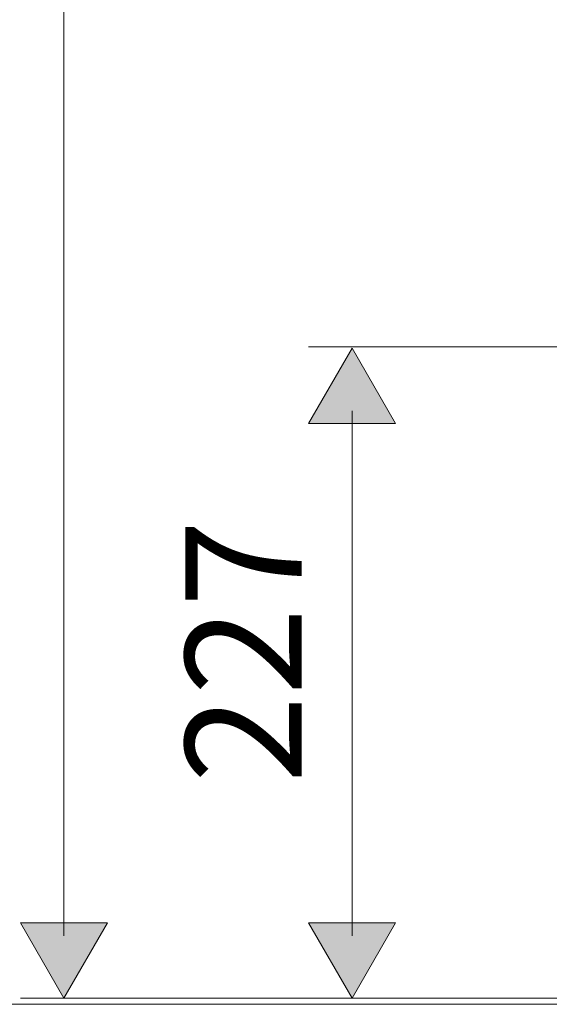
# Model space of a CAD drawing. Units: millimetres. Extents: x 9 to 162, y -40 to 84.
# Drawn here: x 117 to 126, y 10 to 26 of the extents above; entities that cross this region are included whole.
import ezdxf

# ---------------------------------------------------------------- set-up
doc = ezdxf.new("R2010")
doc.units = ezdxf.units.MM
doc.header["$MEASUREMENT"] = 0
doc.layers.add('Calque 1', color=7, linetype='Continuous', lineweight=0)

# ---------------------------------------------------------------- blocks, each defined once
blk = doc.blocks.new('Block_1')
at = {"layer": 'Calque 1'}
blk.add_lwpolyline([(162.257, 53.356), (115.19, 53.356), (115.19, 9.553), (162.257, 9.553)], close=True, dxfattribs=at)
at = {"layer": 'Calque 1', "color": 251, "lineweight": 9}
blk.add_open_spline([(144.991, 11.015), (144.991, 11.015), (145.446, 11.155), (145.446, 11.155), (145.446, 11.155), (145.918, 11.33), (145.918, 11.33), (157.095, 15.815), (157.632, 31.167), (146.793, 36.416), (146.793, 36.416), (146.355, 36.625), (146.355, 36.625), (146.355, 36.625), (145.901, 36.8), (145.901, 36.8), (134.599, 41.014), (123.9, 30.065), (128.337, 18.852), (128.337, 18.852), (128.547, 18.397), (128.547, 18.397), (128.547, 18.397), (128.757, 17.96), (128.757, 17.96)], degree=3, knots=[0, 0, 0, 0, 1, 1, 1, 2, 2, 2, 3, 3, 3, 4, 4, 4, 5, 5, 5, 6, 6, 6, 7, 7, 7, 8, 8, 8, 8], dxfattribs=at)

msp = doc.modelspace()

# ---------------------------------------------------------------- hatches: boundary and pattern name
at = {"layer": 'Calque 1', "transparency": 33554687}
h = msp.add_hatch(color=251, dxfattribs=at)
h.dxf.hatch_style = 2
h.paths.add_polyline_path([(122.164, 19.543), (122.913, 20.838), (123.661, 19.543), (122.164, 19.543)])
h = msp.add_hatch(color=251, dxfattribs=at)
h.dxf.hatch_style = 2
h.paths.add_polyline_path([(117.209, 10.952), (117.958, 9.656), (118.706, 10.952), (117.209, 10.952)])
h = msp.add_hatch(color=251, dxfattribs=at)
h.dxf.hatch_style = 2
h.paths.add_polyline_path([(122.164, 10.952), (122.913, 9.656), (123.661, 10.952), (122.164, 10.952)])

# ---------------------------------------------------------------- linework, layer by layer
at = {"layer": 'Calque 1', "color": 251, "lineweight": 18}
for p, q in [((117.958, 37.047), (117.958, 10.733)), ((133.076, 20.858), (122.164, 20.858)), ((122.913, 19.761), (122.913, 10.733)), ((135.248, 9.66), (117.209, 9.66))]:
    msp.add_line(p, q, dxfattribs=at)
at = {"layer": 'Calque 1'}
for points in [[(122.164, 19.543), (122.913, 20.838), (123.661, 19.543), (122.164, 19.543)], [(117.209, 10.952), (117.958, 9.656), (118.706, 10.952), (117.209, 10.952)], [(122.164, 10.952), (122.913, 9.656), (123.661, 10.952), (122.164, 10.952)]]:
    msp.add_lwpolyline(points, dxfattribs=at)

# ---------------------------------------------------------------- block references
msp.add_blockref('Block_1', (0, 0), dxfattribs=at)

# ---------------------------------------------------------------- texts
at = {"layer": 'Calque 1', "insert": (122.044, 13.351), "char_height": 0.2, "attachment_point": 7, "rotation": 90}
msp.add_mtext('\\C251;\\FHelvetica Neue LT W1G 67 Medium Condensed|b0|i0|c1;\\H1.998133;\\W1.000000;227', dxfattribs=at)

doc.saveas('drawing.dxf')
